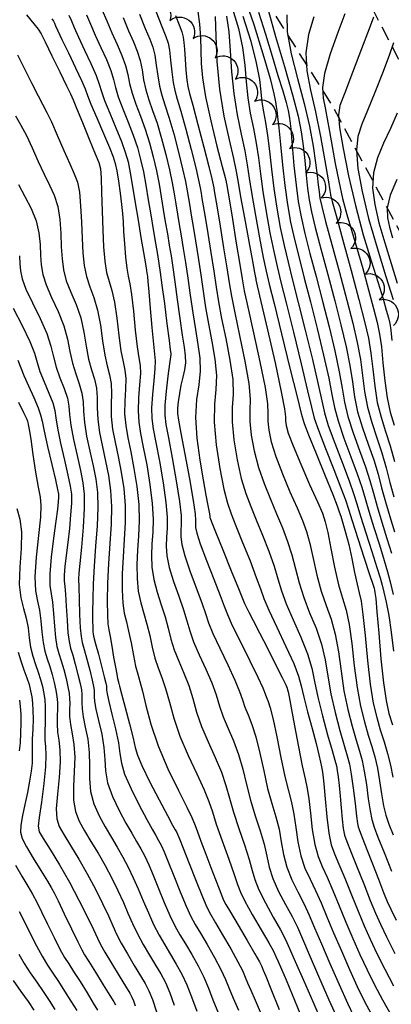
# Model space of a CAD drawing. Units: feet. Extents: x 324285 to 329052, y 1211758 to 1217157.
# Drawn here: x 325298 to 325425, y 1214553 to 1214889 of the extents above; entities that cross this region are included whole.
import ezdxf

# ---------------------------------------------------------------- set-up
doc = ezdxf.new("R2010")
doc.units = ezdxf.units.FT
doc.header["$MEASUREMENT"] = 0
doc.linetypes.add('DASHED', pattern=[0.75, 0.5, -0.25])
for name, color, linetype in [('DIRT_ROAD', 2, 'DASHED'), ('INDEX_CONTOUR', 1, 'Continuous'), ('INTERMEDIATE_CONTOUR', 33, 'Continuous'), ('TREE_LINE', 3, 'Continuous')]:
    doc.layers.add(name, color=color, linetype=linetype)

msp = doc.modelspace()

# ---------------------------------------------------------------- linework, layer by layer
at = {"layer": 'DIRT_ROAD', "ltscale": 10, "flags": 128}
for points in [[(325988.07, 1214939.07), (325981.8, 1214918.92), (325975.68, 1214883.47), (325971.75, 1214855.02), (325968.77, 1214810.87), (325962.9, 1214742.3), (325959, 1214674.46), (325955.4, 1214630.95), (325948.69, 1214575.71), (325940.77, 1214522.99), (325933.11, 1214492.3), (325922.81, 1214461.72), (325907.3, 1214436.59), (325885.19, 1214417.9), (325864.04, 1214406.72), (325839.87, 1214403.89), (325806.58, 1214409.98), (325783.04, 1214424.7), (325752.71, 1214451.87), (325707.04, 1214500.46), (325661.88, 1214550.72), (325592.81, 1214623.86), (325539.56, 1214682.82), (325509.69, 1214721.55), (325482.79, 1214766.79), (325444.31, 1214843.43), (325418.58, 1214892.69), (325397.35, 1214921.88), (325372.49, 1214950.84), (325345.21, 1214967.3), (325299.41, 1214975.74), (325264.27, 1214970.98), (325205.41, 1214950.91), (325161.03, 1214929.92), (325116.36, 1214908.51)], [(326016.37, 1214930.74), (326008.76, 1214911.27), (326002.52, 1214891.43), (325998.23, 1214866.12), (325992.37, 1214829.4), (325989.24, 1214784.77), (325985.88, 1214739.16), (325982.86, 1214692.37), (325980.93, 1214643.81), (325976.86, 1214601.63), (325968.46, 1214540.84), (325961.62, 1214499.61), (325954.42, 1214466.33), (325940.18, 1214433.3), (325927.43, 1214411.61), (325907.75, 1214391.9), (325882.15, 1214376.89), (325861.56, 1214371.01), (325842.16, 1214369.7), (325815.24, 1214373.26), (325789.56, 1214380.34), (325764.28, 1214395.72), (325740.98, 1214416.85), (325698.05, 1214462.76), (325650.18, 1214522.61), (325612.11, 1214562.44), (325576.47, 1214602.16), (325530.61, 1214647.97), (325494.05, 1214695.17), (325469.13, 1214737.94), (325451.53, 1214772.16), (325428.03, 1214816.64), (325404.72, 1214860.08), (325378.39, 1214901.82), (325355.63, 1214926.78), (325329.13, 1214939.88), (325301.34, 1214945.53), (325283.77, 1214945.04), (325256.42, 1214939.05), (325219.43, 1214927.56), (325162.51, 1214902.16), (325129.31, 1214885.96)]]:
    msp.add_lwpolyline(points, dxfattribs=at)
at = {"layer": 'INDEX_CONTOUR', "ltscale": 10, "flags": 128}
for points, elevation in [([(325309.4, 1214889.26), (325309.95, 1214888.38), (325310.26, 1214887.76), (325310.66, 1214886.86), (325311.41, 1214885.16), (325312.82, 1214882.16), (325314.99, 1214877.64), (325317.43, 1214872.56), (325319.47, 1214868.17), (325320.68, 1214865.31), (325321.53, 1214863.06), (325322.7, 1214860.08), (325324.66, 1214855.47), (325326.97, 1214850.13), (325329.01, 1214845.39), (325330.28, 1214842.2), (325330.98, 1214839.89), (325331.48, 1214837.35), (325332.05, 1214833.84), (325332.66, 1214829.78), (325333.15, 1214825.94), (325333.45, 1214822.84), (325333.63, 1214819.99), (325333.82, 1214816.69), (325334.1, 1214812.49), (325334.47, 1214808.02), (325334.91, 1214804.17), (325335.4, 1214801.47), (325335.94, 1214798.94), (325336.52, 1214795.28), (325337.15, 1214789.62), (325337.8, 1214783.13), (325338.43, 1214777.42), (325339.01, 1214773.66), (325339.41, 1214771.04), (325339.52, 1214768.29), (325339.29, 1214764.48), (325338.94, 1214760), (325338.76, 1214755.6), (325338.97, 1214751.77), (325339.58, 1214747.93), (325340.52, 1214743.24), (325341.68, 1214737.18), (325342.8, 1214730.44), (325343.6, 1214724.03), (325343.86, 1214718.72), (325343.74, 1214714.3), (325343.49, 1214710.3), (325343.35, 1214706.35), (325343.49, 1214702.31), (325344.1, 1214698.14), (325345.24, 1214693.82), (325346.67, 1214689.49), (325348.01, 1214685.34), (325349.04, 1214681.49), (325349.96, 1214677.81), (325351.08, 1214674.11), (325352.61, 1214670.24), (325354.35, 1214666.18), (325356, 1214661.95), (325357.37, 1214657.55), (325358.7, 1214652.92), (325360.36, 1214647.99), (325362.58, 1214642.75), (325365.01, 1214637.46), (325367.15, 1214632.46), (325368.68, 1214627.96), (325369.89, 1214623.56), (325371.24, 1214618.77), (325373.04, 1214613.27), (325374.97, 1214607.65), (325376.59, 1214602.72), (325377.62, 1214598.99), (325378.51, 1214595.83), (325379.87, 1214592.32), (325382.14, 1214587.86), (325384.82, 1214583.02), (325387.24, 1214578.71), (325388.94, 1214575.45), (325390.39, 1214572.3), (325392.27, 1214567.95), (325395.06, 1214561.57), (325398.26, 1214554.3), (325401.12, 1214547.74)], 5160), ([(325339.21, 1214890.75), (325341.21, 1214885.86), (325342.71, 1214882.28), (325343.74, 1214879.52), (325344.45, 1214876.79), (325344.96, 1214873.47), (325345.43, 1214869.82), (325346, 1214866.31), (325346.81, 1214863.19), (325347.89, 1214859.9), (325349.26, 1214855.67), (325350.88, 1214850.04), (325352.53, 1214843.81), (325353.93, 1214838.12), (325354.88, 1214833.81), (325355.49, 1214830.6), (325355.92, 1214827.94), (325356.35, 1214825.33), (325356.86, 1214822.3), (325357.51, 1214818.45), (325358.33, 1214813.49), (325359.24, 1214807.83), (325360.14, 1214801.99), (325360.95, 1214796.38), (325361.77, 1214790.87), (325362.74, 1214785.2), (325363.9, 1214779.22), (325364.94, 1214773.24), (325365.47, 1214767.7), (325365.26, 1214762.82), (325364.78, 1214757.84), (325364.66, 1214751.77), (325365.37, 1214744.06), (325366.64, 1214735.89), (325368.01, 1214728.89), (325369.19, 1214724.12), (325370.41, 1214720.51), (325372.06, 1214716.44), (325374.36, 1214710.78), (325376.89, 1214704.43), (325379.03, 1214698.82), (325380.42, 1214694.88), (325381.58, 1214691.63), (325383.28, 1214687.61), (325386, 1214681.86), (325389.14, 1214675.32), (325391.81, 1214669.44), (325393.4, 1214665.21), (325394.31, 1214661.83), (325395.18, 1214658.03), (325396.5, 1214652.96), (325398.04, 1214647.32), (325399.44, 1214642.18), (325400.39, 1214638.4), (325400.95, 1214635.87), (325401.28, 1214634.27), (325401.51, 1214633.13), (325401.74, 1214631.55), (325402.03, 1214628.49), (325402.45, 1214623.33), (325403.02, 1214617.2), (325403.71, 1214611.63), (325404.56, 1214607.71), (325405.67, 1214604.63), (325407.18, 1214601.13), (325409.18, 1214596.3), (325411.44, 1214590.64), (325413.7, 1214585.02), (325415.76, 1214580.08), (325417.8, 1214575.5), (325420.08, 1214570.7), (325422.77, 1214565.29), (325425.77, 1214559.59)], 5165), ([(325368.85, 1214890.06), (325369.67, 1214884.76), (325370.17, 1214878.35), (325370.61, 1214871.17), (325371.32, 1214863.74), (325372.49, 1214856.53), (325373.89, 1214849.91), (325375.13, 1214844.19), (325375.97, 1214839.48), (325376.63, 1214834.9), (325377.47, 1214829.36), (325378.7, 1214822.19), (325380.12, 1214814.51), (325381.4, 1214807.89), (325382.38, 1214803.25), (325383.43, 1214798.82), (325385.08, 1214792.17), (325387.64, 1214781.85), (325390.51, 1214770.15), (325392.92, 1214760.34), (325394.34, 1214754.64), (325395.37, 1214751.27), (325396.87, 1214747.38), (325399.44, 1214741.01), (325402.47, 1214733.49), (325405.06, 1214727.03), (325406.56, 1214723.21), (325407.28, 1214721.22), (325407.79, 1214719.65), (325408.52, 1214717.34), (325409.47, 1214714.11), (325410.51, 1214710.02), (325411.54, 1214705.27), (325412.51, 1214700.5), (325413.36, 1214696.48), (325414.08, 1214693.61), (325414.72, 1214690.69), (325415.37, 1214686.17), (325416.08, 1214679.05), (325416.89, 1214670.53), (325417.82, 1214662.39), (325418.88, 1214655.98), (325420.04, 1214651.03), (325421.28, 1214646.84), (325422.54, 1214642.84), (325423.74, 1214638.85), (325424.76, 1214634.81), (325425.56, 1214630.69)], 5170), ([(325383.19, 1214891.79), (325385.61, 1214883.18), (325388.64, 1214872.91), (325391.41, 1214863.3), (325393.26, 1214856.08), (325394.34, 1214850.67), (325395, 1214845.92), (325395.52, 1214840.94), (325396.01, 1214835.94), (325396.49, 1214831.4), (325397.03, 1214827.52), (325397.82, 1214823.46), (325399.11, 1214818.12), (325401.04, 1214810.76), (325403.36, 1214802.08), (325405.73, 1214793.14), (325407.84, 1214784.87), (325409.59, 1214777.47), (325410.89, 1214771.01), (325411.75, 1214765.45), (325412.5, 1214760.38), (325413.56, 1214755.31), (325415.21, 1214749.86), (325417.17, 1214744.27), (325419.03, 1214738.9), (325420.51, 1214734.01), (325421.74, 1214729.36), (325423.02, 1214724.61), (325424.52, 1214719.54), (325426.11, 1214714.38)], 5175), ([(325425.83, 1214880.98), (325424.26, 1214876.68), (325422.02, 1214870.72), (325419.44, 1214864.06), (325416.96, 1214857.96), (325414.96, 1214853.25), (325413.65, 1214849.14), (325413.17, 1214844.44), (325413.65, 1214838.18), (325415.05, 1214830.36), (325417.28, 1214821.19), (325420.17, 1214811.11), (325423.19, 1214801.4), (325425.69, 1214793.58)], 5180), ([(325298.34, 1214808.4), (325298.49, 1214805.68), (325298.67, 1214803.26), (325299.23, 1214800.61), (325300.53, 1214797.12), (325302.76, 1214792.41), (325305.37, 1214787.07), (325307.64, 1214781.95), (325309.05, 1214777.65), (325309.94, 1214773.96), (325310.84, 1214770.45), (325312.12, 1214766.81), (325313.54, 1214763.22), (325314.65, 1214759.97), (325315.19, 1214757.19), (325315.44, 1214754.33), (325315.86, 1214750.68), (325316.77, 1214745.79), (325317.96, 1214740.34), (325319.12, 1214735.24), (325319.96, 1214731.11), (325320.41, 1214727.17), (325320.43, 1214722.31), (325320.03, 1214715.9), (325319.42, 1214709.1), (325318.86, 1214703.56), (325318.54, 1214700.33), (325318.45, 1214698.27), (325318.51, 1214695.67), (325318.64, 1214691.33), (325318.83, 1214686.16), (325319.06, 1214681.6), (325319.34, 1214678.64), (325319.74, 1214676.59), (325320.38, 1214674.3), (325321.28, 1214670.96), (325322.27, 1214667.17), (325323.1, 1214663.84), (325323.58, 1214661.65), (325323.77, 1214660.34), (325323.8, 1214659.37), (325323.79, 1214658.26), (325323.93, 1214656.58), (325324.41, 1214653.9), (325325.31, 1214650.01), (325326.35, 1214645.42), (325327.12, 1214640.83), (325327.4, 1214636.75), (325327.61, 1214632.91), (325328.35, 1214628.81), (325330.03, 1214624.17), (325332.29, 1214619.4), (325334.62, 1214615.07), (325336.6, 1214611.61), (325338.24, 1214608.83), (325339.66, 1214606.35), (325341, 1214603.82), (325342.38, 1214600.9), (325343.93, 1214597.3), (325345.74, 1214592.84), (325347.68, 1214588.06), (325349.58, 1214583.65), (325351.32, 1214580.09), (325353.03, 1214577.04), (325354.89, 1214573.92), (325357.01, 1214570.34), (325359.18, 1214566.46), (325361.14, 1214562.57), (325362.72, 1214558.83), (325364.24, 1214554.88), (325366.14, 1214550.17)], 5155), ([(325297.92, 1214673.38), (325298.79, 1214670.35), (325299.83, 1214667.35), (325300.83, 1214664.61), (325301.59, 1214662.28), (325302.13, 1214660.21), (325302.52, 1214658.17), (325302.79, 1214655.96), (325302.94, 1214653.45), (325302.97, 1214650.5), (325302.86, 1214647.12), (325302.71, 1214643.73), (325302.62, 1214640.89), (325302.64, 1214638.94), (325302.69, 1214637.38), (325302.62, 1214635.51), (325302.33, 1214632.81), (325301.81, 1214629.38), (325301.08, 1214625.49), (325300.19, 1214621.45), (325299.34, 1214617.63), (325298.77, 1214614.41), (325298.7, 1214612), (325299.31, 1214609.79), (325300.75, 1214606.99), (325303.05, 1214603.11), (325305.64, 1214598.88), (325307.84, 1214595.34), (325309.18, 1214593.12), (325310.16, 1214591.31), (325311.48, 1214588.6), (325313.62, 1214584.16), (325316.11, 1214579), (325318.24, 1214574.59), (325319.56, 1214571.95), (325320.54, 1214570.18), (325321.93, 1214567.94), (325324.2, 1214564.29), (325326.86, 1214560.01), (325329.14, 1214556.32), (325330.5, 1214554.12), (325331.11, 1214553.12)], 5150)]:
    msp.add_lwpolyline(points, dxfattribs=dict(at, elevation=elevation))
at = {"layer": 'INTERMEDIATE_CONTOUR', "ltscale": 10, "flags": 128}
for points, elevation in [([(325374.94, 1214896.76), (325378.18, 1214887.28), (325381.29, 1214877.3), (325383.7, 1214868.9), (325385.03, 1214863.64), (325385.57, 1214860.86), (325385.76, 1214859.34), (325385.98, 1214857.93), (325386.3, 1214855.78), (325386.74, 1214852.09), (325387.29, 1214846.4), (325387.95, 1214839.46), (325388.74, 1214832.36), (325389.65, 1214825.91), (325390.73, 1214819.95), (325392.03, 1214814.03), (325393.58, 1214807.75), (325395.39, 1214800.77), (325397.47, 1214792.76), (325399.76, 1214783.66), (325401.96, 1214774.54), (325403.7, 1214766.74), (325404.79, 1214761.13), (325405.65, 1214756.74), (325406.89, 1214752.14), (325408.9, 1214746.32), (325411.29, 1214739.96), (325413.44, 1214734.16), (325414.94, 1214729.64), (325416.08, 1214725.73), (325417.34, 1214721.36), (325419.05, 1214715.84), (325420.95, 1214709.9), (325422.62, 1214704.64), (325423.78, 1214700.74), (325424.68, 1214697.3), (325425.69, 1214693.01)], 5173), ([(325326.45, 1214892.44), (325328.09, 1214888.52), (325329.85, 1214884.38), (325331.62, 1214880.42), (325333.22, 1214876.74), (325334.46, 1214873.34), (325335.25, 1214870.21), (325335.87, 1214867.12), (325336.68, 1214863.82), (325337.95, 1214860.1), (325339.52, 1214855.99), (325341.16, 1214851.56), (325342.64, 1214846.89), (325343.93, 1214842.13), (325345.01, 1214837.43), (325345.89, 1214832.91), (325346.64, 1214828.54), (325347.34, 1214824.26), (325348.03, 1214820.03), (325348.72, 1214815.93), (325349.37, 1214812.05), (325349.98, 1214808.4), (325350.6, 1214804.46), (325351.3, 1214799.62), (325352.12, 1214793.55), (325352.99, 1214787.1), (325353.8, 1214781.39), (325354.45, 1214777.25), (325354.84, 1214774.33), (325354.9, 1214771.95), (325354.56, 1214769.57), (325353.99, 1214767.04), (325353.35, 1214764.33), (325352.82, 1214761.46), (325352.44, 1214758.72), (325352.22, 1214756.46), (325352.21, 1214754.74), (325352.54, 1214752.41), (325353.36, 1214748.04), (325354.71, 1214740.82), (325356.23, 1214732.4), (325357.5, 1214725.06), (325358.15, 1214720.51), (325358.34, 1214718.2), (325358.31, 1214717), (325358.32, 1214715.85), (325358.74, 1214713.87), (325359.91, 1214710.27), (325362.03, 1214704.64), (325364.54, 1214698.21), (325366.71, 1214692.62), (325368.07, 1214688.97), (325369.17, 1214686.14), (325370.83, 1214682.48), (325373.59, 1214676.88), (325376.82, 1214670.44), (325379.6, 1214664.79), (325381.25, 1214661.17), (325382.05, 1214659.16), (325382.5, 1214657.89), (325383.04, 1214656.55), (325383.77, 1214654.33), (325384.75, 1214650.44), (325385.99, 1214644.47), (325387.37, 1214637.5), (325388.73, 1214631.01), (325389.96, 1214626.06), (325391.01, 1214622.1), (325391.86, 1214618.18), (325392.52, 1214613.59), (325393.21, 1214608.65), (325394.18, 1214603.91), (325395.59, 1214599.77), (325397.33, 1214595.99), (325399.21, 1214592.16), (325401.09, 1214587.94), (325403.09, 1214583.14), (325405.36, 1214577.66), (325408.01, 1214571.5), (325410.8, 1214565.19), (325413.45, 1214559.4), (325415.79, 1214554.54), (325418.18, 1214550.1)], 5163), ([(325370.91, 1214892.6), (325372.97, 1214885.86), (325374.35, 1214879.47), (325375.12, 1214873.45), (325375.6, 1214867.74), (325376.13, 1214862.27), (325376.99, 1214857), (325378.03, 1214851.86), (325379, 1214846.83), (325379.74, 1214841.79), (325380.41, 1214836.42), (325381.22, 1214830.36), (325382.35, 1214823.43), (325383.66, 1214816.32), (325384.95, 1214809.94), (325386.11, 1214804.75), (325387.42, 1214799.47), (325389.21, 1214792.37), (325391.68, 1214782.45), (325394.33, 1214771.62), (325396.51, 1214762.47), (325397.82, 1214756.81), (325398.79, 1214753.09), (325400.21, 1214748.97), (325402.59, 1214742.78), (325405.41, 1214735.65), (325407.85, 1214729.41), (325409.38, 1214725.28), (325410.42, 1214722.1), (325411.67, 1214718.11), (325413.59, 1214712.14), (325415.78, 1214705.43), (325417.64, 1214699.77), (325418.7, 1214696.52), (325419.13, 1214695.12), (325419.29, 1214694.53), (325419.44, 1214693.71), (325419.7, 1214691.6), (325420.12, 1214687.14), (325420.73, 1214679.77), (325421.48, 1214671.02), (325422.33, 1214662.88), (325423.23, 1214656.88), (325424.23, 1214652.48), (325425.38, 1214648.6)], 5171), ([(325300.72, 1214890.57), (325303.27, 1214887.46), (325304.69, 1214885.66), (325305.68, 1214884.06), (325307.04, 1214881.33), (325309.35, 1214876.63), (325312.05, 1214871.1), (325314.35, 1214866.41), (325315.7, 1214863.63), (325316.6, 1214861.64), (325317.79, 1214858.77), (325319.79, 1214853.9), (325322.14, 1214848.15), (325324.18, 1214843.22), (325325.39, 1214840.21), (325325.92, 1214838.05), (325326.13, 1214835.06), (325326.29, 1214830.06), (325326.47, 1214823.73), (325326.7, 1214817.21), (325326.99, 1214811.45), (325327.42, 1214806.64), (325328.04, 1214802.76), (325328.87, 1214799.65), (325329.82, 1214796.57), (325330.74, 1214792.61), (325331.53, 1214787.23), (325332.23, 1214781.29), (325332.91, 1214776.03), (325333.63, 1214772.29), (325334.24, 1214769.48), (325334.55, 1214766.63), (325334.47, 1214763.02), (325334.24, 1214758.86), (325334.18, 1214754.62), (325334.53, 1214750.58), (325335.26, 1214746.41), (325336.24, 1214741.64), (325337.34, 1214735.96), (325338.32, 1214729.78), (325338.96, 1214723.69), (325339.09, 1214718.12), (325338.87, 1214713), (325338.55, 1214708.07), (325338.36, 1214703.18), (325338.41, 1214698.46), (325338.83, 1214694.09), (325339.65, 1214690.21), (325340.71, 1214686.58), (325341.78, 1214682.91), (325342.7, 1214679), (325343.56, 1214675.03), (325344.49, 1214671.32), (325345.62, 1214668.02), (325346.86, 1214664.76), (325348.14, 1214661), (325349.4, 1214656.34), (325350.91, 1214650.85), (325352.98, 1214644.69), (325355.76, 1214638.15), (325358.75, 1214631.83), (325361.28, 1214626.47), (325362.9, 1214622.45), (325364.06, 1214618.92), (325365.41, 1214614.69), (325367.39, 1214609), (325369.63, 1214602.83), (325371.51, 1214597.56), (325372.65, 1214594.12), (325373.6, 1214591.55), (325375.11, 1214588.46), (325377.65, 1214583.89), (325380.65, 1214578.7), (325383.26, 1214574.23), (325384.84, 1214571.41), (325385.73, 1214569.63), (325386.5, 1214567.91), (325387.6, 1214565.36), (325389.18, 1214561.67), (325391.26, 1214556.63), (325393.82, 1214550.26)], 5159), ([(325315.2, 1214890.4), (325315.92, 1214888.72), (325316.97, 1214886.28), (325318.5, 1214882.9), (325320.53, 1214878.57), (325322.69, 1214873.95), (325324.46, 1214869.9), (325325.54, 1214866.94), (325326.31, 1214864.41), (325327.36, 1214861.32), (325329.09, 1214857.01), (325331.16, 1214852.08), (325333.06, 1214847.45), (325334.4, 1214843.74), (325335.32, 1214840.44), (325336.09, 1214836.73), (325336.9, 1214832.01), (325337.8, 1214826.48), (325338.75, 1214820.57), (325339.71, 1214814.73), (325340.58, 1214809.55), (325341.24, 1214805.66), (325341.62, 1214803.48), (325341.78, 1214802.51), (325341.84, 1214802.04), (325341.93, 1214801.35), (325342.09, 1214799.66), (325342.4, 1214796.17), (325342.88, 1214790.5), (325343.45, 1214783.98), (325343.99, 1214778.37), (325344.39, 1214774.89), (325344.59, 1214772.59), (325344.5, 1214769.96), (325344.11, 1214765.93), (325343.64, 1214761.13), (325343.33, 1214756.59), (325343.41, 1214752.97), (325343.91, 1214749.45), (325344.8, 1214744.84), (325346.02, 1214738.39), (325347.28, 1214731.09), (325348.23, 1214724.37), (325348.62, 1214719.32), (325348.61, 1214715.6), (325348.43, 1214712.54), (325348.34, 1214709.51), (325348.57, 1214706.16), (325349.37, 1214702.18), (325350.84, 1214697.43), (325352.62, 1214692.4), (325354.24, 1214687.77), (325355.38, 1214683.98), (325356.36, 1214680.59), (325357.66, 1214676.9), (325359.6, 1214672.45), (325361.84, 1214667.6), (325363.87, 1214662.9), (325365.33, 1214658.76), (325366.48, 1214655), (325367.74, 1214651.29), (325369.4, 1214647.35), (325371.26, 1214643.08), (325373.02, 1214638.46), (325374.45, 1214633.46), (325375.71, 1214628.21), (325377.07, 1214622.85), (325378.68, 1214617.53), (325380.32, 1214612.47), (325381.68, 1214607.87), (325382.59, 1214603.86), (325383.41, 1214600.1), (325384.64, 1214596.19), (325386.62, 1214591.83), (325388.99, 1214587.34), (325391.23, 1214583.2), (325393.01, 1214579.58), (325394.74, 1214575.65), (325397.03, 1214570.3), (325400.25, 1214562.92), (325403.79, 1214554.89), (325406.82, 1214548.1)], 5161), ([(325321.19, 1214890.58), (325322.53, 1214887.4), (325324.17, 1214883.64), (325326.08, 1214879.49), (325327.95, 1214875.34), (325329.46, 1214871.62), (325330.39, 1214868.57), (325331.09, 1214865.76), (325332.02, 1214862.57), (325333.52, 1214858.56), (325335.34, 1214854.04), (325337.11, 1214849.5), (325338.52, 1214845.32), (325339.63, 1214841.28), (325340.55, 1214837.08), (325341.4, 1214832.46), (325342.22, 1214827.51), (325343.04, 1214822.41), (325343.87, 1214817.38), (325344.65, 1214812.74), (325345.31, 1214808.86), (325345.81, 1214805.85), (325346.28, 1214802.78), (325346.87, 1214798.46), (325347.7, 1214792.2), (325348.58, 1214785.3), (325349.31, 1214779.58), (325349.72, 1214776.39), (325349.87, 1214775.18), (325349.9, 1214774.99), (325349.88, 1214774.85), (325349.77, 1214773.97), (325349.47, 1214771.62), (325348.94, 1214767.39), (325348.34, 1214762.27), (325347.91, 1214757.57), (325347.85, 1214754.16), (325348.23, 1214750.97), (325349.08, 1214746.44), (325350.36, 1214739.61), (325351.76, 1214731.75), (325352.86, 1214724.72), (325353.39, 1214719.91), (325353.47, 1214716.9), (325353.37, 1214714.77), (325353.33, 1214712.68), (325353.66, 1214710.02), (325354.64, 1214706.23), (325356.43, 1214701.03), (325358.58, 1214695.3), (325360.48, 1214690.2), (325361.72, 1214686.48), (325362.76, 1214683.36), (325364.25, 1214679.69), (325366.6, 1214674.67), (325369.33, 1214669.02), (325371.73, 1214663.84), (325373.29, 1214659.97), (325374.27, 1214657.08), (325375.12, 1214654.59), (325376.22, 1214651.95), (325377.52, 1214648.71), (325378.88, 1214644.45), (325380.22, 1214638.96), (325381.54, 1214632.85), (325382.9, 1214626.93), (325384.32, 1214621.79), (325385.66, 1214617.28), (325386.77, 1214613.03), (325387.55, 1214608.73), (325388.31, 1214604.38), (325389.41, 1214600.05), (325391.1, 1214595.8), (325393.16, 1214591.67), (325395.22, 1214587.68), (325397.05, 1214583.76), (325398.91, 1214579.4), (325401.2, 1214573.98), (325404.13, 1214567.21), (325407.3, 1214560.04), (325410.13, 1214553.75), (325412.3, 1214549.16)], 5162), ([(325333.65, 1214889.63), (325335.53, 1214885.12), (325337.16, 1214881.35), (325338.48, 1214878.13), (325339.45, 1214875.06), (325340.11, 1214871.84), (325340.65, 1214868.47), (325341.34, 1214865.06), (325342.38, 1214861.65), (325343.7, 1214857.95), (325345.21, 1214853.61), (325346.76, 1214848.46), (325348.23, 1214842.97), (325349.47, 1214837.78), (325350.39, 1214833.36), (325351.06, 1214829.57), (325351.63, 1214826.1), (325352.19, 1214822.68), (325352.79, 1214819.11), (325353.44, 1214815.25), (325354.15, 1214810.94), (325354.92, 1214806.14), (325355.72, 1214800.8), (325356.53, 1214794.97), (325357.38, 1214788.99), (325358.27, 1214783.3), (325359.16, 1214778.21), (325359.82, 1214773.57), (325359.95, 1214769.1), (325359.4, 1214764.51), (325358.64, 1214759.42), (325358.27, 1214753.38), (325358.73, 1214746.24), (325359.77, 1214738.79), (325360.93, 1214732.07), (325361.86, 1214726.91), (325362.52, 1214723.3), (325362.94, 1214721.01), (325363.16, 1214719.81), (325363.24, 1214719.34), (325363.24, 1214719.23), (325363.31, 1214719.01), (325363.82, 1214717.73), (325365.18, 1214714.32), (325367.62, 1214708.25), (325370.5, 1214701.12), (325372.95, 1214695.05), (325374.34, 1214691.59), (325375.03, 1214689.97), (325375.59, 1214688.82), (325376.52, 1214686.99), (325378, 1214684.1), (325380.1, 1214679.98), (325382.79, 1214674.68), (325385.56, 1214669.2), (325387.79, 1214664.73), (325389.04, 1214662.17), (325389.53, 1214661.03), (325389.67, 1214660.54), (325389.84, 1214659.85), (325390.2, 1214658.1), (325390.92, 1214654.38), (325392.05, 1214648.23), (325393.39, 1214641.03), (325394.66, 1214634.59), (325395.63, 1214630.18), (325396.36, 1214626.9), (325396.94, 1214623.34), (325397.49, 1214618.46), (325398.11, 1214612.93), (325398.94, 1214607.77), (325400.07, 1214603.74), (325401.5, 1214600.31), (325403.2, 1214596.65), (325405.14, 1214592.12), (325407.27, 1214586.89), (325409.53, 1214581.34), (325411.88, 1214575.79), (325414.3, 1214570.35), (325416.76, 1214565.05), (325419.28, 1214559.92), (325421.98, 1214554.84), (325425.01, 1214549.68)], 5164), ([(325344.76, 1214891.87), (325346.89, 1214886.59), (325348.25, 1214883.2), (325349.01, 1214880.91), (325349.45, 1214878.51), (325349.82, 1214875.1), (325350.21, 1214871.17), (325350.66, 1214867.55), (325351.24, 1214864.73), (325352.07, 1214861.85), (325353.31, 1214857.72), (325355, 1214851.61), (325356.83, 1214844.66), (325358.39, 1214838.47), (325359.38, 1214834.25), (325359.91, 1214831.62), (325360.22, 1214829.79), (325360.52, 1214827.98), (325360.93, 1214825.49), (325361.57, 1214821.64), (325362.5, 1214816.04), (325363.56, 1214809.51), (325364.56, 1214803.17), (325365.37, 1214797.79), (325366.16, 1214792.76), (325367.21, 1214787.11), (325368.63, 1214780.22), (325370.05, 1214772.91), (325370.98, 1214766.31), (325371.1, 1214761.19), (325370.82, 1214756.77), (325370.75, 1214751.88), (325371.33, 1214745.7), (325372.46, 1214738.92), (325373.9, 1214732.59), (325375.43, 1214727.46), (325377.11, 1214723.02), (325379.01, 1214718.47), (325381.16, 1214713.25), (325383.3, 1214707.77), (325385.11, 1214702.66), (325386.42, 1214698.34), (325387.61, 1214694.29), (325389.22, 1214689.79), (325391.59, 1214684.33), (325394.25, 1214678.41), (325396.52, 1214672.79), (325397.95, 1214667.95), (325398.9, 1214663.31), (325399.96, 1214658.05), (325401.53, 1214651.67), (325403.32, 1214645.14), (325404.86, 1214639.79), (325405.82, 1214636.52), (325406.31, 1214634.64), (325406.6, 1214633.04), (325406.91, 1214630.81), (325407.24, 1214627.86), (325407.58, 1214624.3), (325407.93, 1214620.32), (325408.27, 1214616.43), (325408.64, 1214613.23), (325409.09, 1214611.01), (325409.84, 1214608.87), (325411.17, 1214605.62), (325413.22, 1214600.47), (325415.62, 1214594.38), (325417.87, 1214588.7), (325419.64, 1214584.38), (325421.31, 1214580.65), (325423.39, 1214576.35), (325426.25, 1214570.67)], 5166), ([(325351.49, 1214890.31), (325352.76, 1214887.15), (325353.65, 1214884.73), (325354.14, 1214882.93), (325354.38, 1214881.18), (325354.54, 1214878.82), (325354.76, 1214875.44), (325355.05, 1214871.67), (325355.35, 1214868.41), (325355.67, 1214866.16), (325356.25, 1214863.79), (325357.35, 1214859.78), (325359.12, 1214853.18), (325361.13, 1214845.5), (325362.85, 1214838.82), (325363.87, 1214834.7), (325364.33, 1214832.65), (325364.51, 1214831.63), (325364.68, 1214830.63), (325365, 1214828.68), (325365.64, 1214824.84), (325366.67, 1214818.59), (325367.88, 1214811.2), (325368.98, 1214804.35), (325369.78, 1214799.21), (325370.55, 1214794.65), (325371.68, 1214789.01), (325373.36, 1214781.23), (325375.17, 1214772.58), (325376.5, 1214764.91), (325376.95, 1214759.56), (325376.87, 1214755.71), (325376.83, 1214751.99), (325377.29, 1214747.34), (325378.29, 1214741.95), (325379.78, 1214736.3), (325381.68, 1214730.79), (325383.81, 1214725.52), (325385.96, 1214720.5), (325387.95, 1214715.73), (325389.71, 1214711.1), (325391.19, 1214706.49), (325392.42, 1214701.79), (325393.64, 1214696.96), (325395.17, 1214691.96), (325397.19, 1214686.79), (325399.37, 1214681.5), (325401.23, 1214676.13), (325402.48, 1214670.72), (325403.4, 1214665.12), (325404.42, 1214659.13), (325405.86, 1214652.75), (325407.5, 1214646.61), (325408.97, 1214641.55), (325410, 1214638.04), (325410.73, 1214635.19), (325411.34, 1214631.79), (325412.01, 1214627.02), (325412.66, 1214621.8), (325413.19, 1214617.46), (325413.51, 1214614.96), (325413.74, 1214613.77), (325414.02, 1214612.96), (325414.51, 1214611.71), (325415.35, 1214609.56), (325416.69, 1214606.11), (325418.58, 1214601.25), (325420.64, 1214595.94), (325422.41, 1214591.4), (325423.63, 1214588.38), (325424.82, 1214585.77), (325426.7, 1214582)], 5167), ([(325359.11, 1214891.66), (325359.73, 1214887.36), (325360.03, 1214882.87), (325360.17, 1214878.41), (325360.29, 1214874.03), (325360.7, 1214869.06), (325361.72, 1214862.65), (325363.51, 1214854.41), (325365.61, 1214845.84), (325367.39, 1214838.92), (325368.38, 1214835.09), (325368.75, 1214833.66), (325368.81, 1214833.42), (325368.85, 1214833.16), (325369.1, 1214831.69), (325369.74, 1214827.83), (325370.87, 1214820.97), (325372.22, 1214812.77), (325373.41, 1214805.49), (325374.2, 1214800.61), (325374.95, 1214796.53), (325376.15, 1214790.92), (325378.09, 1214782.24), (325380.28, 1214772.25), (325382.02, 1214763.52), (325382.79, 1214757.93), (325382.92, 1214754.64), (325382.92, 1214752.09), (325383.25, 1214748.98), (325384.11, 1214744.98), (325385.66, 1214740.01), (325387.92, 1214734.13), (325390.51, 1214728.02), (325392.91, 1214722.53), (325394.74, 1214718.21), (325396.11, 1214714.43), (325397.27, 1214710.33), (325398.42, 1214705.25), (325399.67, 1214699.62), (325401.11, 1214694.14), (325402.78, 1214689.26), (325404.48, 1214684.59), (325405.95, 1214679.48), (325407.01, 1214673.5), (325407.9, 1214666.92), (325408.89, 1214660.22), (325410.2, 1214653.82), (325411.68, 1214648.08), (325413.07, 1214643.31), (325414.18, 1214639.64), (325415.06, 1214636.41), (325415.82, 1214632.79), (325416.53, 1214628.24), (325417.19, 1214623.41), (325417.8, 1214619.24), (325418.37, 1214616.31), (325419.17, 1214613.75), (325420.49, 1214610.3), (325422.55, 1214605.1), (325425.14, 1214598.73)], 5168), ([(325365, 1214890.04), (325365.21, 1214883.25), (325365.62, 1214874.61), (325366.5, 1214865.21), (325368, 1214856.07), (325369.75, 1214847.95), (325371.26, 1214841.56), (325372.2, 1214837.18), (325372.85, 1214833.44), (325373.67, 1214828.55), (325374.96, 1214821.38), (325376.45, 1214813.37), (325377.71, 1214806.62), (325378.45, 1214802.72), (325378.74, 1214801.1), (325378.82, 1214800.67), (325378.91, 1214800.24), (325379.38, 1214798.2), (325380.62, 1214792.83), (325382.83, 1214783.25), (325385.4, 1214771.92), (325387.53, 1214762.12), (325388.63, 1214756.31), (325388.97, 1214753.58), (325389, 1214752.2), (325389.21, 1214750.63), (325389.94, 1214748.01), (325391.54, 1214743.72), (325394.17, 1214737.46), (325397.21, 1214730.53), (325399.86, 1214724.57), (325401.53, 1214720.68), (325402.52, 1214717.77), (325403.35, 1214714.16), (325404.42, 1214708.7), (325405.7, 1214702.29), (325407.06, 1214696.31), (325408.38, 1214691.73), (325409.6, 1214687.67), (325410.66, 1214682.83), (325411.55, 1214676.27), (325412.39, 1214668.73), (325413.35, 1214661.3), (325414.54, 1214654.9), (325415.86, 1214649.56), (325417.17, 1214645.08), (325418.36, 1214641.24), (325419.4, 1214637.63), (325420.29, 1214633.8), (325421.05, 1214629.47), (325421.73, 1214625.02), (325422.41, 1214621.01), (325423.19, 1214617.78), (325424.21, 1214614.73), (325425.63, 1214611.04)], 5169), ([(325374.43, 1214890.15), (325377.11, 1214881.6), (325379.02, 1214874.19), (325380.08, 1214868.54), (325380.58, 1214864.3), (325380.95, 1214860.81), (325381.48, 1214857.47), (325382.16, 1214853.82), (325382.87, 1214849.46), (325383.51, 1214844.09), (325384.18, 1214837.94), (325384.98, 1214831.36), (325386, 1214824.67), (325387.2, 1214818.13), (325388.49, 1214811.99), (325389.85, 1214806.25), (325391.4, 1214800.12), (325393.34, 1214792.56), (325395.72, 1214783.06), (325398.14, 1214773.08), (325400.11, 1214764.61), (325401.3, 1214758.97), (325402.22, 1214754.91), (325403.55, 1214750.55), (325405.75, 1214744.55), (325408.35, 1214737.81), (325410.65, 1214731.78), (325412.16, 1214727.46), (325413.25, 1214723.91), (325414.51, 1214719.73), (325416.32, 1214713.99), (325418.37, 1214707.67), (325420.13, 1214702.21), (325421.24, 1214698.63), (325421.91, 1214696.21), (325422.49, 1214693.77), (325423.25, 1214690.35), (325424.14, 1214685.8), (325425, 1214680.17), (325425.74, 1214673.66)], 5172), ([(325379.79, 1214891.52), (325382.11, 1214884.01), (325384.41, 1214876.49), (325386.42, 1214869.94), (325388.04, 1214864.64), (325389.21, 1214860.69), (325389.93, 1214857.95), (325390.37, 1214855.38), (325390.75, 1214851.7), (325391.24, 1214846.04), (325391.86, 1214839.24), (325392.56, 1214832.57), (325393.32, 1214826.92), (325394.28, 1214821.73), (325395.57, 1214816.08), (325397.31, 1214809.26), (325399.37, 1214801.42), (325401.6, 1214792.95), (325403.8, 1214784.26), (325405.77, 1214776.01), (325407.29, 1214768.87), (325408.27, 1214763.29), (325409.08, 1214758.56), (325410.23, 1214753.72), (325412.06, 1214748.09), (325414.23, 1214742.12), (325416.24, 1214736.53), (325417.72, 1214731.83), (325418.91, 1214727.54), (325420.18, 1214722.98), (325421.78, 1214717.69), (325423.53, 1214712.14), (325425.11, 1214707.08)], 5174), ([(325389.47, 1214890.53), (325389.55, 1214884.73), (325390.94, 1214877.32), (325393.09, 1214868.9), (325395.33, 1214860.39), (325397.11, 1214852.57), (325398.38, 1214845.76), (325399.25, 1214840.14), (325399.81, 1214835.85), (325400.16, 1214832.64), (325400.42, 1214830.22), (325400.73, 1214828.12), (325401.37, 1214825.19), (325402.66, 1214820.17), (325404.77, 1214812.26), (325407.35, 1214802.73), (325409.85, 1214793.34), (325411.88, 1214785.47), (325413.4, 1214778.93), (325414.48, 1214773.14), (325415.23, 1214767.61), (325415.93, 1214762.21), (325416.9, 1214756.89), (325418.36, 1214751.63), (325420.11, 1214746.43), (325421.83, 1214741.28), (325423.29, 1214736.19), (325424.57, 1214731.17), (325425.85, 1214726.24)], 5176), ([(325398.64, 1214889.92), (325396.83, 1214883.88), (325395.92, 1214877.66), (325396.26, 1214871.46), (325397.54, 1214864.9), (325399.25, 1214857.49), (325400.95, 1214849.06), (325402.42, 1214840.84), (325403.5, 1214834.37), (325404.09, 1214830.75), (325404.31, 1214829.34), (325404.35, 1214829.05), (325404.43, 1214828.71), (325404.91, 1214826.93), (325406.2, 1214822.22), (325408.51, 1214813.76), (325411.33, 1214803.38), (325413.98, 1214793.53), (325415.92, 1214786.07), (325417.22, 1214780.39), (325418.07, 1214775.28), (325418.71, 1214769.77), (325419.36, 1214764.03), (325420.24, 1214758.48), (325421.52, 1214753.41), (325423.05, 1214748.58), (325424.62, 1214743.65), (325426.07, 1214738.37)], 5177), ([(325409.23, 1214890.93), (325406.77, 1214884.51), (325404.19, 1214877.22), (325402.28, 1214870.6), (325401.56, 1214865.76), (325401.78, 1214862.18), (325402.46, 1214858.91), (325403.21, 1214855.16), (325404, 1214850.75), (325404.89, 1214845.65), (325405.94, 1214839.88), (325407.13, 1214833.84), (325408.44, 1214827.97), (325409.88, 1214822.55), (325411.47, 1214817.14), (325413.27, 1214811.09), (325415.28, 1214804.06), (325417.28, 1214796.84), (325418.99, 1214790.49), (325420.23, 1214785.72), (325421.06, 1214781.74), (325421.67, 1214777.41), (325422.19, 1214771.93), (325422.79, 1214765.86), (325423.58, 1214760.06), (325424.67, 1214755.18), (325425.99, 1214750.74)], 5178), ([(325418.99, 1214889.82), (325417.48, 1214885.84), (325414.88, 1214879), (325411.81, 1214870.97), (325409.14, 1214864.04), (325407.53, 1214859.7), (325407.02, 1214856.48), (325407.43, 1214852.12), (325408.62, 1214844.96), (325410.45, 1214835.68), (325412.8, 1214825.53), (325415.49, 1214815.63), (325418.19, 1214806.69), (325420.53, 1214799.27), (325422.21, 1214793.77), (325423.33, 1214789.93), (325424.05, 1214787.29), (325424.54, 1214785.31), (325424.91, 1214783.07), (325425.26, 1214779.55)], 5179), ([(325297.71, 1214876.9), (325299.97, 1214872.37), (325302.45, 1214867.39), (325304.68, 1214863.01), (325306.34, 1214859.9), (325307.71, 1214857.32), (325309.24, 1214854.11), (325311.23, 1214849.55), (325313.44, 1214844.38), (325315.46, 1214839.73), (325316.99, 1214836.37), (325318.06, 1214833.55), (325318.75, 1214830.17), (325319.18, 1214825.46), (325319.44, 1214819.9), (325319.65, 1214814.33), (325319.91, 1214809.4), (325320.37, 1214805.13), (325321.16, 1214801.35), (325322.35, 1214797.84), (325323.71, 1214794.2), (325324.97, 1214789.94), (325325.91, 1214784.83), (325326.65, 1214779.46), (325327.39, 1214774.63), (325328.25, 1214770.92), (325329.06, 1214767.91), (325329.57, 1214764.97), (325329.65, 1214761.56), (325329.54, 1214757.73), (325329.6, 1214753.63), (325330.09, 1214749.38), (325330.93, 1214744.89), (325331.96, 1214740.04), (325332.99, 1214734.75), (325333.85, 1214729.13), (325334.33, 1214723.34), (325334.33, 1214717.53), (325334.01, 1214711.7), (325333.62, 1214705.84), (325333.37, 1214700.01), (325333.33, 1214694.6), (325333.56, 1214690.05), (325334.05, 1214686.6), (325334.75, 1214683.68), (325335.54, 1214680.49), (325336.36, 1214676.5), (325337.15, 1214672.25), (325337.91, 1214668.53), (325338.62, 1214665.81), (325339.37, 1214663.34), (325340.27, 1214660.05), (325341.44, 1214655.13), (325343.13, 1214648.77), (325345.6, 1214641.39), (325348.94, 1214633.54), (325352.5, 1214626.21), (325355.41, 1214620.48), (325357.11, 1214617.02), (325358.02, 1214614.83), (325358.87, 1214612.48), (325360.17, 1214608.91), (325361.83, 1214604.49), (325363.55, 1214599.94), (325365.09, 1214595.91), (325366.35, 1214592.64), (325367.26, 1214590.31), (325367.87, 1214588.86), (325368.65, 1214587.39), (325370.19, 1214584.76), (325372.82, 1214580.3), (325375.9, 1214575.05), (325378.54, 1214570.51), (325380.07, 1214567.79), (325380.75, 1214566.49), (325381.04, 1214565.83), (325381.41, 1214564.97), (325382.26, 1214562.92), (325383.98, 1214558.62), (325386.81, 1214551.53)], 5158), ([(325296.98, 1214856.18), (325298.82, 1214852.99), (325300.69, 1214849.46), (325302.68, 1214845.2), (325304.73, 1214840.6), (325306.74, 1214836.24), (325308.6, 1214832.52), (325310.19, 1214829.05), (325311.37, 1214825.29), (325312.06, 1214820.85), (325312.41, 1214816.07), (325312.59, 1214811.44), (325312.83, 1214807.36), (325313.32, 1214803.62), (325314.29, 1214799.94), (325315.82, 1214796.03), (325317.6, 1214791.82), (325319.19, 1214787.28), (325320.29, 1214782.44), (325321.08, 1214777.62), (325321.88, 1214773.24), (325322.88, 1214769.55), (325323.89, 1214766.35), (325324.6, 1214763.3), (325324.83, 1214760.11), (325324.84, 1214756.6), (325325.02, 1214752.65), (325325.65, 1214748.18), (325326.61, 1214743.37), (325327.68, 1214738.44), (325328.65, 1214733.54), (325329.37, 1214728.47), (325329.7, 1214723), (325329.56, 1214716.93), (325329.14, 1214710.4), (325328.68, 1214703.61), (325328.38, 1214696.85), (325328.25, 1214690.75), (325328.29, 1214686), (325328.45, 1214683.02), (325328.76, 1214680.96), (325329.21, 1214678.69), (325329.8, 1214675.42), (325330.43, 1214671.65), (325331.02, 1214668.24), (325331.47, 1214665.86), (325331.78, 1214664.42), (325331.98, 1214663.61), (325332.09, 1214663.19), (325332.13, 1214663), (325332.13, 1214662.92), (325332.17, 1214662.72), (325332.42, 1214661.72), (325333.13, 1214659.1), (325334.39, 1214654.48), (325335.86, 1214648.97), (325337.08, 1214644.09), (325337.79, 1214640.86), (325338.52, 1214638.24), (325340, 1214634.71), (325342.67, 1214629.26), (325345.9, 1214623.03), (325348.74, 1214617.66), (325350.5, 1214614.4), (325351.38, 1214612.82), (325351.8, 1214612.07), (325352.19, 1214611.31), (325352.86, 1214609.73), (325354.13, 1214606.53), (325356.16, 1214601.32), (325358.53, 1214595.26), (325360.65, 1214589.96), (325362.14, 1214586.49), (325363.42, 1214584.01), (325365.09, 1214581.15), (325367.55, 1214576.98), (325370.33, 1214572.19), (325372.74, 1214567.86), (325374.29, 1214564.81), (325375.25, 1214562.62), (325376.07, 1214560.61), (325377.17, 1214558.12), (325378.68, 1214554.72), (325380.69, 1214549.99)], 5157), ([(325427.06, 1214857.1), (325424.78, 1214851.88), (325422.39, 1214846.79), (325420.27, 1214841.8), (325418.91, 1214836.75), (325418.65, 1214831.51), (325419.37, 1214825.88), (325420.83, 1214819.69), (325422.79, 1214812.86), (325424.94, 1214805.83), (325427, 1214799.16)], 5181), ([(325298.01, 1214832.76), (325300.21, 1214828.67), (325302.33, 1214824.55), (325304, 1214820.4), (325304.95, 1214816.25), (325305.37, 1214812.24), (325305.54, 1214808.56), (325305.75, 1214805.31), (325306.28, 1214802.12), (325307.41, 1214798.53), (325309.29, 1214794.22), (325311.48, 1214789.45), (325313.41, 1214784.61), (325314.67, 1214780.04), (325315.51, 1214775.79), (325316.36, 1214771.84), (325317.5, 1214768.18), (325318.71, 1214764.79), (325319.63, 1214761.64), (325320.01, 1214758.65), (325320.14, 1214755.46), (325320.44, 1214751.66), (325321.21, 1214746.99), (325322.29, 1214741.85), (325323.4, 1214736.84), (325324.31, 1214732.32), (325324.89, 1214727.82), (325325.07, 1214722.66), (325324.8, 1214716.38), (325324.28, 1214709.48), (325323.76, 1214702.68), (325323.43, 1214696.6), (325323.28, 1214691.41), (325323.24, 1214687.23), (325323.26, 1214684.09), (325323.3, 1214681.87), (325323.37, 1214680.42), (325323.47, 1214679.47), (325323.73, 1214678.33), (325324.29, 1214676.23), (325325.22, 1214672.7), (325326.3, 1214668.56), (325327.21, 1214664.97), (325327.74, 1214662.79), (325327.94, 1214661.72), (325327.96, 1214661.15), (325327.98, 1214660.49), (325328.18, 1214659.15), (325328.77, 1214656.5), (325329.85, 1214652.24), (325331.1, 1214647.19), (325332.1, 1214642.46), (325332.59, 1214638.8), (325333.07, 1214635.57), (325334.17, 1214631.76), (325336.35, 1214626.72), (325339.1, 1214621.21), (325341.68, 1214616.37), (325343.55, 1214613.01), (325344.81, 1214610.82), (325345.73, 1214609.21), (325346.59, 1214607.56), (325347.62, 1214605.32), (325349.03, 1214601.92), (325350.95, 1214597.08), (325353.11, 1214591.66), (325355.12, 1214586.81), (325356.73, 1214583.29), (325358.22, 1214580.52), (325359.99, 1214577.54), (325362.28, 1214573.66), (325364.76, 1214569.32), (325366.94, 1214565.22), (325368.51, 1214561.82), (325369.74, 1214558.75), (325371.11, 1214555.39), (325372.93, 1214551.28)], 5156), ([(325426.9, 1214834.46), (325424.65, 1214829.07), (325423.65, 1214824.83), (325423.69, 1214821.4), (325424.39, 1214818.18), (325425.41, 1214814.61)], 5182), ([(325296.23, 1214790.6), (325299.26, 1214784.7), (325301.86, 1214779.28), (325303.43, 1214775.25), (325304.37, 1214772.12), (325305.32, 1214769.05), (325306.75, 1214765.44), (325308.36, 1214761.66), (325309.68, 1214758.31), (325310.36, 1214755.73), (325310.74, 1214753.19), (325311.29, 1214749.69), (325312.33, 1214744.59), (325313.64, 1214738.82), (325314.84, 1214733.64), (325315.63, 1214729.98), (325316.01, 1214727.16), (325316.03, 1214724.16), (325315.78, 1214720.2), (325315.33, 1214715.55), (325314.79, 1214710.77), (325314.24, 1214706.33), (325313.78, 1214702.54), (325313.53, 1214699.61), (325313.56, 1214697.61), (325313.77, 1214695.75), (325314.04, 1214693.08), (325314.29, 1214688.98), (325314.54, 1214684.24), (325314.83, 1214679.98), (325315.23, 1214676.99), (325315.76, 1214674.74), (325316.47, 1214672.36), (325317.35, 1214669.22), (325318.24, 1214665.78), (325318.98, 1214662.7), (325319.42, 1214660.51), (325319.61, 1214658.96), (325319.63, 1214657.6), (325319.61, 1214656.04), (325319.69, 1214654.01), (325320.05, 1214651.3), (325320.77, 1214647.77), (325321.59, 1214643.64), (325322.14, 1214639.2), (325322.2, 1214634.7), (325322.16, 1214630.24), (325322.53, 1214625.87), (325323.7, 1214621.63), (325325.49, 1214617.58), (325327.57, 1214613.77), (325329.65, 1214610.22), (325331.67, 1214606.84), (325333.59, 1214603.49), (325335.4, 1214600.07), (325337.13, 1214596.49), (325338.83, 1214592.68), (325340.53, 1214588.61), (325342.26, 1214584.47), (325344.05, 1214580.5), (325345.92, 1214576.89), (325347.84, 1214573.55), (325349.79, 1214570.31), (325351.74, 1214567.03), (325353.61, 1214563.59), (325355.34, 1214559.92), (325356.94, 1214555.85), (325358.74, 1214551)], 5154), ([(325297.81, 1214772.86), (325298.79, 1214770.29), (325299.8, 1214767.66), (325301.37, 1214764.08), (325303.19, 1214760.1), (325304.7, 1214756.65), (325305.54, 1214754.28), (325306.04, 1214752.06), (325306.71, 1214748.7), (325307.89, 1214743.4), (325309.31, 1214737.3), (325310.56, 1214732.04), (325311.3, 1214728.84), (325311.6, 1214727.16), (325311.63, 1214726.04), (325311.52, 1214724.55), (325311.25, 1214722.08), (325310.72, 1214718.05), (325309.94, 1214712.23), (325309.14, 1214705.74), (325308.66, 1214700.02), (325308.7, 1214696.11), (325309.1, 1214693.28), (325309.59, 1214690.36), (325309.95, 1214686.53), (325310.25, 1214682.25), (325310.6, 1214678.33), (325311.12, 1214675.33), (325311.78, 1214672.9), (325312.56, 1214670.42), (325313.41, 1214667.49), (325314.22, 1214664.38), (325314.87, 1214661.57), (325315.26, 1214659.38), (325315.44, 1214657.58), (325315.47, 1214655.83), (325315.42, 1214653.81), (325315.44, 1214651.44), (325315.69, 1214648.7), (325316.24, 1214645.54), (325316.83, 1214641.86), (325317.15, 1214637.56), (325317, 1214632.65), (325316.7, 1214627.57), (325316.71, 1214622.92), (325317.38, 1214619.09), (325318.69, 1214615.77), (325320.51, 1214612.47), (325322.7, 1214608.83), (325325.1, 1214604.84), (325327.52, 1214600.63), (325329.81, 1214596.33), (325331.89, 1214592.08), (325333.73, 1214588.06), (325335.31, 1214584.37), (325336.83, 1214580.87), (325338.52, 1214577.35), (325340.51, 1214573.7), (325342.65, 1214570.06), (325344.69, 1214566.7), (325346.47, 1214563.71), (325348.04, 1214560.73), (325349.54, 1214557.27), (325351.1, 1214552.99)], 5153), ([(325298.01, 1214758.53), (325299.73, 1214754.98), (325300.69, 1214752.96), (325301.06, 1214752.09), (325301.19, 1214751.64), (325301.34, 1214750.92), (325301.65, 1214749.23), (325302.17, 1214745.93), (325302.94, 1214740.7), (325303.85, 1214734.73), (325304.7, 1214729.55), (325305.35, 1214726.16), (325305.66, 1214723.36), (325305.5, 1214719.41), (325304.84, 1214713.15), (325304.04, 1214705.75), (325303.58, 1214699), (325303.79, 1214694.2), (325304.43, 1214690.76), (325305.13, 1214687.64), (325305.6, 1214684.07), (325305.96, 1214680.26), (325306.38, 1214676.68), (325307.01, 1214673.67), (325307.8, 1214671.05), (325308.65, 1214668.49), (325309.47, 1214665.75), (325310.19, 1214662.99), (325310.75, 1214660.44), (325311.1, 1214658.24), (325311.27, 1214656.2), (325311.3, 1214654.05), (325311.23, 1214651.58), (325311.2, 1214648.87), (325311.33, 1214646.1), (325311.7, 1214643.3), (325312.08, 1214640.09), (325312.17, 1214635.93), (325311.81, 1214630.6), (325311.25, 1214624.91), (325310.89, 1214619.97), (325311.06, 1214616.54), (325311.89, 1214613.95), (325313.45, 1214611.18), (325315.75, 1214607.43), (325318.53, 1214602.85), (325321.45, 1214597.77), (325324.22, 1214592.58), (325326.65, 1214587.67), (325328.62, 1214583.44), (325330.1, 1214580.13), (325331.41, 1214577.27), (325332.98, 1214574.2), (325335.1, 1214570.5), (325337.45, 1214566.58), (325339.59, 1214563.08), (325341.19, 1214560.4), (325342.44, 1214557.96), (325343.65, 1214554.93), (325345.05, 1214550.81)], 5152), ([(325297.46, 1214722.26), (325298.5, 1214718.63), (325299.03, 1214714.34), (325298.87, 1214708.66), (325298.44, 1214702.32), (325298.29, 1214696.44), (325298.81, 1214691.82), (325299.75, 1214688.18), (325300.67, 1214684.93), (325301.26, 1214681.62), (325301.67, 1214678.27), (325302.15, 1214675.03), (325302.9, 1214672.01), (325303.81, 1214669.2), (325304.74, 1214666.55), (325305.53, 1214664.02), (325306.16, 1214661.6), (325306.63, 1214659.3), (325306.95, 1214657.1), (325307.11, 1214654.83), (325307.13, 1214652.28), (325307.05, 1214649.35), (325306.95, 1214646.3), (325306.97, 1214643.5), (325307.16, 1214641.07), (325307.32, 1214638.31), (325307.19, 1214634.3), (325306.61, 1214628.54), (325305.79, 1214622.24), (325305.07, 1214617.03), (325304.74, 1214614), (325305.09, 1214612.13), (325306.39, 1214609.88), (325308.81, 1214606.04), (325311.97, 1214600.85), (325315.38, 1214594.92), (325318.62, 1214588.84), (325321.41, 1214583.26), (325323.52, 1214578.82), (325324.89, 1214575.89), (325325.99, 1214573.67), (325327.45, 1214571.05), (325329.69, 1214567.3), (325332.26, 1214563.09), (325334.49, 1214559.47), (325335.9, 1214557.17), (325336.67, 1214555.76), (325337.17, 1214554.52), (325337.75, 1214552.86)], 5151), ([(325298.4, 1214657.04), (325298.63, 1214654.84), (325298.79, 1214652.18), (325298.83, 1214649.11), (325298.73, 1214645.73), (325298.52, 1214642.46), (325298.26, 1214639.76)], 5149), ([(325296.98, 1214600.74), (325299.19, 1214597), (325301.22, 1214593.61), (325302.81, 1214590.82), (325304.22, 1214588.15), (325305.82, 1214584.9), (325307.87, 1214580.68), (325310.11, 1214576.13), (325312.14, 1214572.13), (325313.71, 1214569.31), (325315.11, 1214567.07), (325316.77, 1214564.52), (325318.97, 1214561.06), (325321.37, 1214557.2), (325323.5, 1214553.75), (325324.98, 1214551.33)], 5149), ([(325298.27, 1214584.98), (325300.15, 1214581.2), (325302.12, 1214577.21), (325304.11, 1214573.26), (325306.04, 1214569.68), (325307.86, 1214566.68), (325309.67, 1214563.96), (325311.6, 1214561.1), (325313.73, 1214557.82), (325315.89, 1214554.39), (325317.86, 1214551.19)], 5148), ([(325298.11, 1214570.38), (325299.93, 1214567.22), (325302.01, 1214564.04), (325304.23, 1214560.85), (325306.44, 1214557.68), (325308.5, 1214554.59), (325310.41, 1214551.57)], 5147), ([(325296.16, 1214561.41), (325298.79, 1214557.74), (325301.27, 1214554.27), (325303.26, 1214551.36)], 5146)]:
    msp.add_lwpolyline(points, dxfattribs=dict(at, elevation=elevation))
at = {"layer": 'TREE_LINE', "ltscale": 10, "elevation": 5231.14, "flags": 128}
msp.add_lwpolyline([(325341.13, 1214893.93, -0.8), (325349.62, 1214888.65, -0.8), (325357.52, 1214882.51, -0.8), (325365.01, 1214875.88, -0.8), (325371.9, 1214868.64, -0.8), (325378.47, 1214861.1, -0.8), (325384.58, 1214853.19, -0.8), (325390.35, 1214845.02, -0.8), (325395.85, 1214836.66, -0.8), (325401.11, 1214828.16, -0.8), (325406.21, 1214819.56, -0.8), (325411.18, 1214810.88, -0.8), (325416.07, 1214802.16, -0.8), (325420.91, 1214793.41, -0.8), (325425.73, 1214784.65, -0.8)], format="xyb", dxfattribs=at)

doc.saveas('drawing.dxf')
